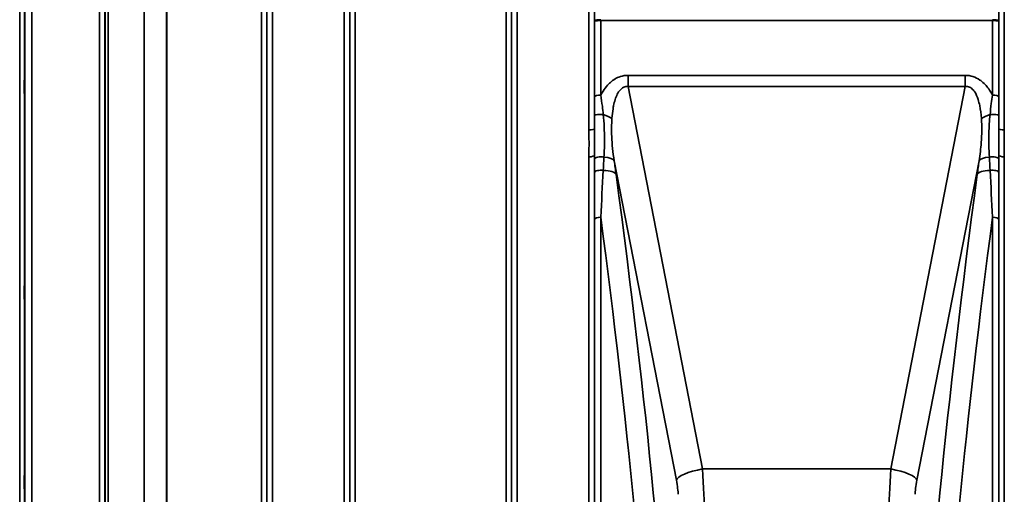
# Model space of a CAD drawing. Units: millimetres. Extents: x 0 to 14850, y 0 to 10500.
# Drawn here: x 8321 to 8950, y 3576 to 3879 of the extents above; entities that cross this region are included whole.
import ezdxf

# ---------------------------------------------------------------- set-up
doc = ezdxf.new("R2010")
doc.units = ezdxf.units.MM
doc.header["$LTSCALE"] = 50
doc.layers.add('Visible (ISO)', color=7, linetype='Continuous', lineweight=50)
doc.layers.add('Visible Narrow (ISO)', color=7, linetype='Continuous', lineweight=35)

msp = doc.modelspace()

# ---------------------------------------------------------------- linework, layer by layer
at = {"layer": 'Visible (ISO)'}
for points in [[(8324.28, 3840.23), (8324.29, 3840.37), (8324.29, 3840.41), (8324.3, 3840.26), (8324.31, 3840.06), (8324.31, 3839.53), (8324.31, 3839.15), (8324.32, 3838.26), (8324.32, 3837.73), (8324.32, 3836.71), (8324.32, 3836.13), (8324.31, 3835.01), (8324.31, 3834.47), (8324.31, 3833.54), (8324.3, 3833.11), (8324.29, 3832.41), (8324.29, 3832.16), (8324.28, 3831.88), (8324.27, 3831.83), (8324.26, 3831.98), (8324.26, 3832.17), (8324.25, 3832.7), (8324.25, 3833.08), (8324.25, 3833.98), (8324.25, 3834.5), (8324.25, 3835.54), (8324.25, 3836.12), (8324.25, 3837.24), (8324.25, 3837.79), (8324.26, 3838.72), (8324.26, 3839.16), (8324.27, 3839.85), (8324.28, 3840.1), (8324.28, 3840.23)], [(8324.28, 3708.53), (8324.29, 3708.76), (8324.29, 3708.9), (8324.3, 3708.94), (8324.31, 3708.85), (8324.31, 3708.48), (8324.31, 3708.18), (8324.32, 3707.42), (8324.32, 3706.95), (8324.32, 3705.99), (8324.32, 3705.43), (8324.31, 3704.3), (8324.31, 3703.73), (8324.31, 3702.73), (8324.3, 3702.23), (8324.29, 3701.4), (8324.29, 3701.06), (8324.28, 3700.6), (8324.27, 3700.45), (8324.26, 3700.4), (8324.26, 3700.49), (8324.25, 3700.86), (8324.25, 3701.15), (8324.25, 3701.92), (8324.25, 3702.39), (8324.25, 3703.36), (8324.25, 3703.92), (8324.25, 3705.06), (8324.25, 3705.63), (8324.26, 3706.64), (8324.26, 3707.14), (8324.27, 3707.97), (8324.28, 3708.31), (8324.28, 3708.53)], [(8324.28, 3587.02), (8324.29, 3587.33), (8324.29, 3587.56), (8324.3, 3587.8), (8324.31, 3587.81), (8324.31, 3587.62), (8324.31, 3587.41), (8324.32, 3586.81), (8324.32, 3586.4), (8324.32, 3585.53), (8324.32, 3585), (8324.31, 3583.9), (8324.31, 3583.33), (8324.31, 3582.28), (8324.3, 3581.74), (8324.29, 3580.78), (8324.29, 3580.37), (8324.28, 3579.75), (8324.27, 3579.51), (8324.26, 3579.26), (8324.26, 3579.25), (8324.25, 3579.43), (8324.25, 3579.64), (8324.25, 3580.25), (8324.25, 3580.65), (8324.25, 3581.53), (8324.25, 3582.06), (8324.25, 3583.17), (8324.25, 3583.75), (8324.26, 3584.8), (8324.26, 3585.35), (8324.27, 3586.3), (8324.28, 3586.72), (8324.28, 3587.02)]]:
    msp.add_open_spline(points, degree=3, knots=[0, 0, 0, 0, 0.159533, 0.159533, 0.319067, 0.319067, 0.478594, 0.478594, 0.63812, 0.63812, 0.797647, 0.797647, 0.957174, 0.957174, 1.116707, 1.116707, 1.276241, 1.276241, 1.436902, 1.436902, 1.597564, 1.597564, 1.758222, 1.758222, 1.918881, 1.918881, 2.079539, 2.079539, 2.240197, 2.240197, 2.400859, 2.400859, 2.56152, 2.56152, 2.56152, 2.56152], dxfattribs=at)
at = {"layer": 'Visible Narrow (ISO)'}
for p, q in [((8372.07, 3365.95), (8372.07, 4721.7)), ((8482.44, 4721.95), (8482.44, 3365.7)), ((8528.32, 3365.44), (8528.32, 4722.2)), ((8638.69, 4721.95), (8638.69, 3365.69)), ((8684.57, 3808.49), (8684.57, 4721.95)), ((8949.69, 4721.95), (8949.69, 3808.49)), ((8375.57, 4718.62), (8375.57, 3369.03)), ((8375.6, 3371.69), (8375.6, 4715.96)), ((8375.8, 3372.67), (8375.8, 4714.98)), ((8478.91, 4715.97), (8478.91, 3371.68)), ((8478.94, 3368.77), (8478.94, 4718.88)), ((8531.82, 4719.13), (8531.82, 3368.51)), ((8531.85, 3371.42), (8531.85, 4716.23)), ((8635.16, 4716.21), (8635.16, 3371.43)), ((8635.19, 3368.77), (8635.19, 4718.88)), ((8688.07, 4718.88), (8688.07, 3809.53)), ((8946.19, 3809.52), (8946.19, 4718.88)), ((8377.69, 4713.84), (8377.69, 3373.81)), ((8400.55, 3384.46), (8400.55, 4703.34)), ((8400.69, 4703.19), (8400.69, 3384.46)), ((8414.85, 3394.09), (8414.85, 4693.56)), ((8414.99, 4693.56), (8414.99, 3394.09)), ((8475.41, 3394.09), (8475.41, 4693.56)), ((8535.35, 4693.56), (8535.35, 3394.09)), ((8631.66, 3394.09), (8631.66, 4693.56)), ((8321.16, 3415.58), (8321.16, 4672.06)), ((8324.16, 4669.7), (8324.16, 3417.94)), ((8324.35, 3435.23), (8324.35, 4652.42)), ((8328.85, 4648.87), (8328.85, 3438.77)), ((8690.7, 3878.89), (8690.7, 3878.89)), ((8692.09, 3878.4), (8692.09, 3878.95)), ((8692.09, 3878.4), (8942.17, 3878.4)), ((8692.09, 3878.4), (8692.09, 3830.77)), ((8942.17, 3830.77), (8942.17, 3878.4)), ((8943.56, 3878.89), (8943.56, 3878.89)), ((8688.09, 3829.69), (8688.09, 3877.95)), ((8946.17, 3877.95), (8946.17, 3829.69)), ((8709.56, 3843.4), (8709.56, 3836.19)), ((8924.7, 3843.4), (8709.56, 3843.4)), ((8924.7, 3843.4), (8924.7, 3836.19)), ((8709.56, 3836.19), (8924.7, 3836.19)), ((8757.03, 3591.96), (8709.56, 3836.19)), ((8924.7, 3836.19), (8877.23, 3591.96)), ((8688.19, 3829.93), (8688.19, 3829.94)), ((8688.2, 3829.94), (8688.2, 3829.94)), ((8690.7, 3830.7), (8690.7, 3830.71)), ((8943.56, 3830.71), (8943.56, 3830.7)), ((8946.06, 3829.94), (8946.06, 3829.93)), ((8946.06, 3829.94), (8946.06, 3829.94)), ((8949.69, 3808.49), (8949.69, 3791.35)), ((8684.57, 3365.69), (8684.57, 3791.35)), ((8685.65, 3791.4), (8685.65, 3791.4)), ((8685.7, 3791.41), (8685.7, 3791.4)), ((8688.07, 3792.45), (8688.07, 3368.77)), ((8688.19, 3790.19), (8688.19, 3790.19)), ((8688.2, 3790.19), (8688.2, 3790.19)), ((8690.7, 3791.26), (8690.7, 3791.26)), ((8943.56, 3791.26), (8943.56, 3791.26)), ((8946.06, 3790.19), (8946.06, 3790.19)), ((8946.06, 3790.19), (8946.06, 3790.19)), ((8946.19, 3368.77), (8946.19, 3792.45)), ((8948.56, 3791.4), (8948.56, 3791.41)), ((8948.61, 3791.4), (8948.61, 3791.4)), ((8949.69, 3791.35), (8949.69, 3365.69)), ((8700.68, 3788.82), (8740.34, 3584.75)), ((8893.92, 3584.75), (8933.58, 3788.82)), ((8688.19, 3781.61), (8688.19, 3781.61)), ((8688.2, 3781.61), (8688.2, 3781.61)), ((8690.7, 3782.69), (8690.7, 3782.69)), ((8943.56, 3782.69), (8943.56, 3782.69)), ((8946.06, 3781.61), (8946.06, 3781.61)), ((8946.06, 3781.61), (8946.06, 3781.61)), ((8692.09, 3752.79), (8692.09, 3373.53)), ((8942.17, 3373.53), (8942.17, 3752.79)), ((8688.09, 3370.13), (8688.09, 3751.31)), ((8946.17, 3751.31), (8946.17, 3370.13)), ((8747.19, 3589.33), (8747.19, 3589.33)), ((8877.23, 3591.96), (8757.03, 3591.96)), ((8887.07, 3589.33), (8887.07, 3589.33))]:
    msp.add_line(p, q, dxfattribs=at)
for centre, major_axis, ratio, start_param, end_param in [((8942.17, 3880.52), (0, -10), 0.000051, 4.869469, 4.925814), ((8692.09, 3829.68), (-4, 0), 0.272791, 4.712436, 6.274459), ((8942.17, 3829.68), (4, 0), 0.272791, 0.008727, 1.570796), ((8692.08, 3817.73), (-4, 0), 0.189741, 4.305651, 6.274673), ((8688.12, 3815.99), (13.61, -3.29), 0.279172, 0.688269, 1.219911), ((8946.14, 3815.99), (13.61, 3.29), 0.279172, 1.921682, 2.453323), ((8942.18, 3817.73), (4, 0), 0.189741, 0.008512, 1.977534), ((8684.57, 3809.53), (3.5, 0), 0.297892, 4.712389, 6.274418), ((8949.69, 3809.53), (-3.5, 0), 0.297892, 0.008787, 1.570796), ((8684.57, 3792.46), (3.5, 0), 0.319592, 4.712389, 6.274459), ((8692.07, 3789.82), (-4, 0), 0.385647, 4.172165, 6.274234), ((8686.93, 3786.51), (13.87, 1.89), 0.310651, 0.10054, 0.9835), ((8947.33, 3786.51), (-13.87, 1.89), 0.310651, 5.299686, 6.182646), ((8942.19, 3789.82), (4, 0), 0.385647, 0.008951, 2.11102), ((8949.69, 3792.46), (-3.5, 0), 0.319592, 0.008737, 1.570796), ((8693.92, 3754.49), (-25.92, 203.77), 0.054418, 4.831106, 4.874758), ((8949.3, 3717.97), (-36.3, -307.56), 0.079187, 4.489303, 4.5186), ((8692.08, 3781.25), (-4, 0), 0.385263, 4.305251, 6.274272), ((8688.12, 3777.71), (13.88, 1.86), 0.332107, 0.101319, 1.116031), ((8584.26, 4046.14), (-135.05, 794.9), 0.094488, 3.774377, 4.355011), ((9050, 4046.14), (-135.05, -794.9), 0.094488, 5.069767, 5.650401), ((8946.14, 3777.71), (-13.88, 1.86), 0.332107, 5.167154, 6.181867), ((8942.18, 3781.25), (4, 0), 0.385263, 0.008913, 1.977935), ((8692.09, 3751.3), (-4, 0), 0.372644, 4.712389, 6.274459), ((8570.51, 4043.82), (135.09, -780.89), 0.096084, 0.632215, 1.172319), ((9063.74, 4043.82), (135.09, 780.89), 0.096084, 1.969274, 2.509377), ((8942.17, 3751.3), (4, 0), 0.372644, 0.008727, 1.570796), ((8757.03, 3587.56), (-16.69, -3.24), 0.254374, 4.662984, 6.184375), ((8756.63, 3585.49), (-1.35, 25), 0.031011, 3.663519, 4.972516), ((8877.63, 3585.49), (-1.35, -25), 0.031011, 4.452262, 5.761259), ((8877.23, 3587.56), (16.69, -3.24), 0.254374, 0.09881, 1.620201), ((8739.94, 3582.68), (1.36, -8), 0.094488, 0.507547, 1.816544), ((8894.32, 3582.68), (1.36, 8), 0.094488, 1.325049, 2.634046)]:
    msp.add_ellipse(centre, major_axis=major_axis, ratio=ratio, start_param=start_param, end_param=end_param, dxfattribs=at)
for points in [[(8688.1, 3902.66), (8688.09, 3894.42), (8688.09, 3886.18), (8688.09, 3877.95)], [(8946.17, 3877.95), (8946.17, 3886.18), (8946.17, 3894.42), (8946.16, 3902.66)], [(8946.19, 3809.52), (8946.19, 3812.24), (8946.18, 3814.99), (8946.18, 3817.74)], [(8688.07, 3792.45), (8688.07, 3791.58), (8688.07, 3790.7), (8688.07, 3789.83)], [(8693.66, 3782.66), (8693.82, 3785.49), (8693.97, 3788.32), (8694.13, 3791.14)], [(8940.13, 3791.14), (8940.29, 3788.32), (8940.44, 3785.49), (8940.6, 3782.66)], [(8946.19, 3789.83), (8946.19, 3790.7), (8946.19, 3791.58), (8946.19, 3792.45)], [(8688.07, 3789.83), (8688.08, 3786.97), (8688.08, 3784.11), (8688.08, 3781.26)], [(8946.18, 3781.26), (8946.18, 3784.11), (8946.18, 3786.97), (8946.19, 3789.83)], [(8688.08, 3781.26), (8688.08, 3771.31), (8688.09, 3761.31), (8688.09, 3751.31)], [(8692.09, 3752.79), (8692.6, 3762.8), (8693.13, 3772.77), (8693.66, 3782.66)], [(8940.6, 3782.66), (8941.13, 3772.77), (8941.66, 3762.8), (8942.17, 3752.79)], [(8946.17, 3751.31), (8946.17, 3761.31), (8946.18, 3771.31), (8946.18, 3781.26)]]:
    msp.add_open_spline(points, degree=3, dxfattribs=at)
for points, knots in [([(8692.09, 3878.95), (8691.26, 3878.95), (8690.01, 3878.85), (8688.52, 3878.48), (8688.1, 3878.16), (8688.09, 3877.95), (8688.09, 3877.95), (8688.09, 3877.95)], [-2.16695, -2.16695, -2.16695, -2.16695, -1.30017, -0.86678, 0, 0, 0.006633, 0.006633, 0.006633, 0.006633]), ([(8688.09, 3877.95), (8688.09, 3877.95), (8688.09, 3877.95), (8688.09, 3877.95), (8688.1, 3878.05), (8688.37, 3878.14), (8688.87, 3878.22), (8689.12, 3878.26), (8689.41, 3878.29), (8689.75, 3878.32), (8690.43, 3878.37), (8691.26, 3878.4), (8692.09, 3878.4)], [-0.006633, -0.006633, -0.006633, -0.006633, 0, 0, 0, 0.86678, 0.86678, 0.86678, 1.30017, 1.30017, 1.30017, 2.16695, 2.16695, 2.16695, 2.16695]), ([(8946.17, 3877.95), (8946.17, 3877.95), (8946.17, 3877.95), (8946.17, 3877.95), (8946.16, 3878.16), (8945.88, 3878.37), (8945.39, 3878.54), (8945.18, 3878.61), (8944.93, 3878.68), (8944.66, 3878.73), (8944.61, 3878.74), (8944.56, 3878.75), (8944.51, 3878.76), (8943.83, 3878.89), (8943, 3878.95), (8942.17, 3878.95)], [-2.173583, -2.173583, -2.173583, -2.173583, -2.16695, -2.16695, -2.16695, -1.30017, -1.30017, -1.30017, -0.931945, -0.931945, -0.931945, -0.86678, -0.86678, -0.86678, 0, 0, 0, 0]), ([(8942.17, 3878.4), (8943, 3878.4), (8944.24, 3878.36), (8945.74, 3878.19), (8946.16, 3878.05), (8946.17, 3877.95), (8946.17, 3877.95), (8946.17, 3877.95)], [0, 0, 0, 0, 0.86678, 1.30017, 2.16695, 2.16695, 2.173583, 2.173583, 2.173583, 2.173583]), ([(8709.56, 3843.4), (8707.88, 3843.4), (8703.64, 3842.75), (8699.31, 3840.06), (8695.85, 3836.6), (8693.8, 3833.85), (8692.53, 3831.62), (8692.09, 3830.78)], [0, 0, 0, 0, 0.502295, 1.255739, 1.506886, 2.009182, 2.308267, 2.308267, 2.308267, 2.308267]), ([(8942.17, 3830.77), (8941.73, 3831.62), (8940.05, 3834.55), (8937.39, 3837.89), (8933.51, 3840.96), (8929.77, 3842.88), (8926.38, 3843.4), (8924.7, 3843.4)], [4.326978, 4.326978, 4.326978, 4.326978, 4.626651, 5.380095, 5.631242, 6.133538, 6.635833, 6.635833, 6.635833, 6.635833]), ([(8699.21, 3815.86), (8699.36, 3817.98), (8699.67, 3820.78), (8700.41, 3824.78), (8701.21, 3827.96), (8702.34, 3830.86), (8704.03, 3833.85), (8706.27, 3836.04), (8708.61, 3836.32), (8709.56, 3836.19)], [-3.516068, -3.516068, -3.516068, -3.516068, -2.762625, -2.511477, -2.009182, -1.506886, -1.255739, -0.502295, 0, 0, 0, 0]), ([(8924.7, 3836.19), (8925.65, 3836.32), (8926.58, 3836.21), (8927.44, 3835.85), (8928.31, 3835.49), (8929.09, 3834.88), (8929.79, 3834.11), (8930.14, 3833.72), (8930.46, 3833.29), (8930.77, 3832.82), (8931.68, 3831.42), (8932.41, 3829.73), (8932.98, 3827.91), (8933.37, 3826.69), (8933.69, 3825.42), (8933.96, 3824.1), (8934.5, 3821.48), (8934.85, 3818.69), (8935.04, 3815.86)], [-6.635833, -6.635833, -6.635833, -6.635833, -6.133538, -6.133538, -6.133538, -5.631242, -5.631242, -5.631242, -5.380095, -5.380095, -5.380095, -4.626651, -4.626651, -4.626651, -4.124356, -4.124356, -4.124356, -3.119765, -3.119765, -3.119765, -3.119765]), ([(8688.09, 3829.69), (8688.09, 3827.45), (8688.08, 3823.46), (8688.08, 3819.45), (8688.08, 3817.74)], [-1.223644, -1.223644, -1.223644, -1.223644, -0.524419, 0, 0, 0, 0]), ([(8693.66, 3818.42), (8693.5, 3820.14), (8693.06, 3824.2), (8692.46, 3828.36), (8692.09, 3830.77)], [0, 0, 0, 0, 0.524419, 1.223644, 1.223644, 1.223644, 1.223644]), ([(8942.17, 3830.77), (8941.89, 3828.97), (8941.28, 3824.78), (8940.81, 3820.72), (8940.6, 3818.42)], [0.000084, 0.000084, 0.000084, 0.000084, 0.524395, 1.223587, 1.223587, 1.223587, 1.223587]), ([(8946.18, 3817.74), (8946.18, 3820.03), (8946.17, 3824.03), (8946.17, 3828.01), (8946.17, 3829.69)], [-1.223587, -1.223587, -1.223587, -1.223587, -0.524395, 0, 0, 0, 0]), ([(8688.08, 3817.74), (8688.08, 3815.01), (8688.07, 3812.27), (8688.07, 3809.55), (8688.07, 3809.53)], [-2.9189863, -2.9189863, -2.9189863, -2.9189863, -2.0849902, -2.0792514, -2.0792514, -2.0792514, -2.0792514]), ([(8694.13, 3791.14), (8694.35, 3794.87), (8694.55, 3801.18), (8694.33, 3810.33), (8693.93, 3815.71), (8693.66, 3818.42)], [0, 0, 0, 0, 1.250994, 2.08499, 2.918986, 2.918986, 2.918986, 2.918986]), ([(8700.68, 3788.82), (8699.84, 3794.02), (8699.27, 3799.27), (8699.06, 3804.42), (8698.9, 3808.29), (8698.95, 3812.1), (8699.21, 3815.86)], [-11.190334, -11.190334, -11.190334, -11.190334, -9.409764, -9.409764, -9.409764, -8.074337, -8.074337, -8.074337, -8.074337]), ([(8935.04, 3815.86), (8935.4, 3810.85), (8935.33, 3801.89), (8934.21, 3792.72), (8933.58, 3788.82)], [-20.88654, -20.88654, -20.88654, -20.88654, -19.106231, -17.771, -17.771, -17.771, -17.771]), ([(8940.6, 3818.42), (8940.2, 3814.36), (8939.79, 3807.67), (8939.78, 3798.65), (8939.98, 3793.63), (8940.13, 3791.14)], [0, 0, 0, 0, 1.251024, 2.085039, 2.919055, 2.919055, 2.919055, 2.919055]), ([(8688.07, 3792.45), (8688.07, 3794.86), (8688.08, 3800.51), (8688.07, 3806.24), (8688.07, 3809.52)], [-1.794405, -1.794405, -1.794405, -1.794405, -1.025375, 0, 0, 0, 0]), ([(8946.19, 3809.52), (8946.19, 3808.21), (8946.19, 3806.89), (8946.19, 3805.58), (8946.19, 3802.92), (8946.19, 3800.27), (8946.19, 3797.64), (8946.19, 3795.91), (8946.19, 3794.18), (8946.19, 3792.45)], [-1.794406, -1.794406, -1.794406, -1.794406, -1.383605, -1.383605, -1.383605, -0.550543, -0.550543, -0.550543, 0, 0, 0, 0]), ([(8684.57, 3808.49), (8684.57, 3805.21), (8684.58, 3799.49), (8684.57, 3793.79), (8684.57, 3791.35)], [0, 0, 0, 0, 1.025375, 1.794406, 1.794406, 1.794406, 1.794406])]:
    msp.add_open_spline(points, degree=3, knots=knots, dxfattribs=at)

doc.saveas('drawing.dxf')
